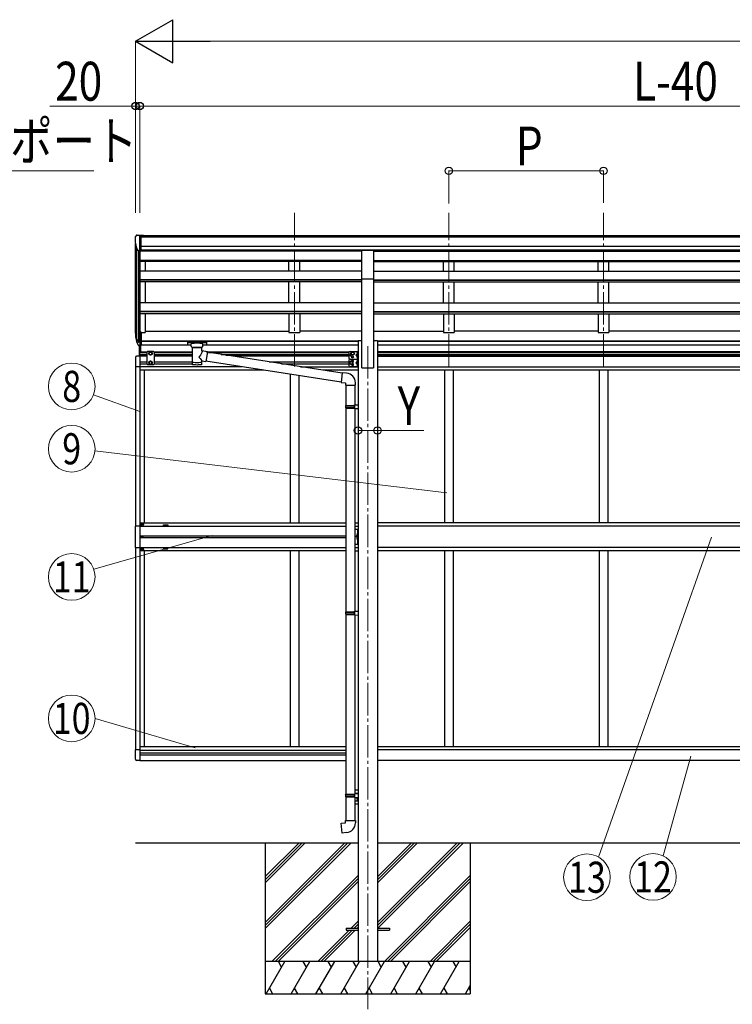
# Model space of a CAD drawing. Units: millimetres. Extents: x 0 to 33640, y 0 to 23760.
# Drawn here: x 6079 to 9380, y 3852 to 8414 of the extents above; entities that cross this region are included whole.
import ezdxf
from ezdxf.enums import TextEntityAlignment as Align

# ---------------------------------------------------------------- set-up
doc = ezdxf.new("R2010")
doc.units = ezdxf.units.MM
doc.linetypes.add('YCENTER_1', pattern=[13, 10, -1, 1, -1])
doc.linetypes.add('YHIDDEN_1', pattern=[4, 3, -1])
for name, color, linetype, lineweight in [('YKK_12', 2, 'Continuous', 13), ('YKK_13', 4, 'Continuous', 30), ('YKK_A1', 4, 'Continuous', 30), ('YKK_D', 6, 'Continuous', 13)]:
    doc.layers.add(name, color=color, linetype=linetype, lineweight=lineweight)
doc.styles.add('text-b', font='extslim2.shx', dxfattribs={"width": 0.8, "bigfont": 'extfont2.shx'})

msp = doc.modelspace()

# ---------------------------------------------------------------- linework, layer by layer
at = {"layer": 'YKK_12', "linetype": 'YCENTER_1', "ltscale": 15}
for p, q in [((7350.9, 6806.8), (7350.9, 7518)), ((8066.9, 6806.8), (8066.9, 7518)), ((8782.9, 6806.8), (8782.9, 7518)), ((7690.9, 6900.6), (7690.9, 3829.7))]:
    msp.add_line(p, q, dxfattribs=at)
at = {"layer": 'YKK_13'}
for p, q in [((6612.9, 7405.8), (6612.9, 7405.2)), ((6619.8, 7414.6), (6615.7, 7408.8)), ((6622.9, 7415.2), (6620.5, 7415)), ((6622.9, 7415.2), (6641.4, 7415.2)), ((6634.9, 7342.2), (6634.9, 7415.2)), ((6641.4, 7415.2), (6651.4, 7415.1)), ((6641.4, 7343.2), (6641.4, 7415.2)), ((6651.4, 7413.5), (6651.4, 7415.1)), ((6627.2, 7344), (6618, 7360)), ((7663.4, 7345.1), (7718.4, 7345.1)), ((7663.4, 7213.2), (7663.4, 7345.1)), ((7718.4, 7213.2), (7718.4, 7345.1)), ((6634.9, 7342.2), (6629.7, 7342.5)), ((6641.4, 7343.2), (6634.9, 7343.2)), ((7663.4, 7213.2), (7718.4, 7213.2)), ((6617.3, 6939.8), (6627.4, 6920.7)), ((6628.4, 6921.9), (6618.7, 6940.3)), ((6634.9, 6965.9), (6634.9, 6904)), ((6641.4, 6965.9), (6634.9, 6965.9)), ((6641.4, 6965.9), (6641.4, 6904.8)), ((6619.8, 6923), (6627.4, 6905.5)), ((6634.9, 6921.2), (6629.7, 6921.2)), ((6634.9, 6919.2), (6630, 6919.2)), ((6634.9, 6904), (6630, 6904)), ((6633.4, 6855), (6633.4, 6904)), ((6641.4, 6927.6), (6634.9, 6927.6)), ((6641.4, 6922.2), (6634.9, 6922.2)), ((6641.4, 6904.8), (6634.9, 6904.8)), ((6634.9, 6855), (6634.9, 6904.8)), ((6640.4, 6875.5), (6640.4, 6904.8)), ((6856.4, 6919.3), (6856.5, 6919.4)), ((6856.4, 6919.1), (6856.4, 6919.3)), ((6856.4, 6919.1), (6856.4, 6908.3)), ((6856.4, 6918.9), (6856.4, 6917.4)), ((6856.4, 6908.3), (6856.4, 6908.1)), ((6856.4, 6908.1), (6856.5, 6908)), ((6856.5, 6919.4), (6856.6, 6919.5)), ((6856.5, 6908), (6856.6, 6907.9)), ((6856.6, 6919.5), (6856.7, 6919.6)), ((6856.6, 6907.9), (6856.7, 6907.8)), ((6856.7, 6919.6), (6856.8, 6919.6)), ((6856.7, 6907.8), (6856.8, 6907.8)), ((6856.8, 6919.6), (6857.1, 6919.7)), ((6856.8, 6907.8), (6857.1, 6907.7)), ((6857.1, 6919.7), (6857.6, 6919.7)), ((6857.1, 6907.7), (6857.6, 6907.7)), ((6857.6, 6919.7), (6858.1, 6919.8)), ((6857.6, 6907.7), (6858.1, 6907.7)), ((6858.1, 6919.8), (6858.4, 6919.8)), ((6858.1, 6907.7), (6858.4, 6907.7)), ((6858.4, 6919.8), (6941.4, 6919.8)), ((6858.4, 6917.6), (6941.4, 6917.6)), ((6858.4, 6907.7), (6872.9, 6907.7)), ((6872.9, 6900.9), (6872.9, 6911.1)), ((6872.9, 6900.9), (6872.9, 6900.6)), ((6872.9, 6900.6), (6873.1, 6899.6)), ((6873.1, 6899.6), (6873.7, 6898.7)), ((6873.7, 6898.7), (6874.5, 6897.9)), ((6874.5, 6897.9), (6875.6, 6897.1)), ((6875.6, 6897.1), (6877, 6896.4)), ((6877, 6896.4), (6877, 6816.1)), ((6922.8, 6896.4), (6923, 6896.5)), ((6922.8, 6878.8), (6922.8, 6896.4)), ((6923, 6896.5), (6924.4, 6897.2)), ((6924.4, 6897.2), (6925.5, 6898)), ((6925.5, 6898), (6926.2, 6898.9)), ((6926.2, 6898.9), (6926.7, 6899.8)), ((6926.7, 6899.8), (6926.9, 6900.7)), ((6926.9, 6900.9), (6926.9, 6911.1)), ((6926.9, 6907.7), (6941.4, 6907.7)), ((6941.4, 6919.8), (6941.7, 6919.8)), ((6941.4, 6907.7), (6941.7, 6907.7)), ((6941.7, 6919.8), (6942.3, 6919.7)), ((6941.7, 6907.7), (6942.3, 6907.7)), ((6942.3, 6919.7), (6942.7, 6919.7)), ((6942.3, 6907.7), (6942.7, 6907.7)), ((6942.7, 6919.7), (6943, 6919.6)), ((6942.7, 6907.7), (6943, 6907.8)), ((6943, 6919.6), (6943.2, 6919.5)), ((6943, 6907.8), (6943.2, 6907.9)), ((6943.2, 6919.5), (6943.3, 6919.4)), ((6943.2, 6907.9), (6943.3, 6908.1)), ((6943.3, 6919.4), (6943.4, 6919.2)), ((6943.3, 6908.1), (6943.4, 6908.2)), ((6943.4, 6919.2), (6943.4, 6919.1)), ((6943.4, 6919.1), (6943.4, 6908.3)), ((6943.4, 6908.2), (6943.4, 6908.3)), ((6614.4, 6848.7), (6614.4, 6805.8)), ((6634.9, 6855), (6619.6, 6854.2)), ((6671.4, 6876.5), (6667.4, 6872.5)), ((6667.4, 6872.5), (6667.4, 6819)), ((6698.4, 6876.5), (6671.4, 6876.5)), ((6678.4, 6871.2), (6684.9, 6875)), ((6678.4, 6863.7), (6678.4, 6871.2)), ((6684.9, 6860), (6678.4, 6863.7)), ((6684.9, 6875), (6691.4, 6871.2)), ((6691.4, 6863.7), (6684.9, 6860)), ((6691.4, 6871.2), (6691.4, 6863.7)), ((6698.4, 6876.5), (6702.4, 6872.5)), ((6702.4, 6819), (6702.4, 6872.5)), ((6948, 6874.9), (6922.8, 6878.8)), ((6948, 6874.9), (6941, 6829.6)), ((7571.8, 6776), (6947.7, 6872.9)), ((7603.7, 6871.5), (7603.7, 6846.5)), ((7608.7, 6876.5), (7645.7, 6876.5)), ((7620.7, 6875), (7614.2, 6871.2)), ((7614.2, 6871.2), (7614.2, 6863.7)), ((7614.2, 6863.7), (7620.7, 6860)), ((7627.2, 6871.2), (7620.7, 6875)), ((7620.7, 6860), (7627.2, 6863.7)), ((7627.2, 6863.7), (7627.2, 6871.2)), ((7643.2, 6864), (7636.2, 6859)), ((7636.2, 6859), (7643.2, 6854)), ((7643.2, 6859), (7636.2, 6859)), ((7642.7, 6872), (7641.9, 6871.8)), ((7642.7, 6864), (7641.9, 6864.1)), ((7642.7, 6854), (7641.9, 6853.8)), ((7642.7, 6846), (7641.9, 6846.1)), ((7642.7, 6864), (7642.7, 6872)), ((7642.7, 6872), (7643.2, 6871.9)), ((7642.7, 6864), (7643.2, 6864)), ((7642.7, 6846), (7642.7, 6854)), ((7642.7, 6854), (7643.2, 6853.9)), ((7642.7, 6846), (7643.2, 6846)), ((7643.2, 6876.5), (7643.2, 6841.5)), ((7643.2, 6871.9), (7643.2, 6864)), ((7643.2, 6853.9), (7643.2, 6846)), ((7645.7, 6876.5), (7645.7, 6841.5)), ((6634.9, 6805.8), (6614.4, 6805.8)), ((6671.4, 6815), (6667.4, 6819)), ((6698.4, 6815), (6671.4, 6815)), ((6684.9, 6831.5), (6678.4, 6827.7)), ((6678.4, 6827.7), (6678.4, 6820.2)), ((6678.4, 6820.2), (6684.9, 6816.5)), ((6691.4, 6827.7), (6684.9, 6831.5)), ((6684.9, 6816.5), (6691.4, 6820.2)), ((6691.4, 6820.2), (6691.4, 6827.7)), ((6698.4, 6815), (6702.4, 6819)), ((6922.8, 6816.1), (6922.8, 6832.7)), ((6922.8, 6832.4), (6941, 6829.6)), ((7568.2, 6734.1), (6941.2, 6831.4)), ((7603.7, 6836.5), (7603.7, 6811.5)), ((7613.7, 6831.5), (7607.2, 6827.7)), ((7607.2, 6827.7), (7607.2, 6820.2)), ((7607.2, 6820.2), (7613.7, 6816.5)), ((7608.7, 6841.5), (7645.7, 6841.5)), ((7608.7, 6841.5), (7645.7, 6841.5)), ((7608.7, 6806.5), (7645.7, 6806.5)), ((7620.2, 6827.7), (7613.7, 6831.5)), ((7613.7, 6816.5), (7620.2, 6820.2)), ((7620.2, 6820.2), (7620.2, 6827.7)), ((7643.2, 6829), (7636.2, 6824)), ((7636.2, 6824), (7643.2, 6819)), ((7643.2, 6824), (7636.2, 6824)), ((7642.7, 6837), (7641.9, 6836.8)), ((7642.7, 6829), (7641.9, 6829.1)), ((7642.7, 6819), (7641.9, 6818.8)), ((7642.7, 6811), (7641.9, 6811.1)), ((7642.7, 6829), (7642.7, 6837)), ((7642.7, 6837), (7643.2, 6836.9)), ((7642.7, 6829), (7643.2, 6829)), ((7642.7, 6811), (7642.7, 6819)), ((7642.7, 6819), (7643.2, 6818.9)), ((7642.7, 6811), (7643.2, 6811)), ((7643.2, 6841.5), (7643.2, 6806.5)), ((7643.2, 6836.9), (7643.2, 6829)), ((7643.2, 6818.9), (7643.2, 6811)), ((7645.7, 6841.5), (7645.7, 6806.5)), ((7571.8, 6778.1), (7567.7, 6732.3)), ((7592.6, 6776.3), (7571.8, 6778.1)), ((7567.7, 6732.3), (7587.7, 6730.5)), ((7587.7, 6730.5), (7587.7, 6720.5)), ((7587.7, 6720.5), (7633.7, 6720.5)), ((7589.7, 6720.5), (7589.7, 6626.5)), ((7631.7, 6720.5), (7631.7, 6629.1)), ((7633.7, 6720.5), (7633.7, 6731.4)), ((7587.7, 6624.5), (7588.7, 6626.5)), ((7587.7, 6624.5), (7631.7, 6624.5)), ((7587.7, 6624.5), (7587.7, 6616.5)), ((7587.7, 6616.5), (7631.7, 6616.5)), ((7587.7, 6616.5), (7588.7, 6614.5)), ((7588.7, 6626.5), (7631.7, 6626.5)), ((7588.7, 6614.5), (7631.7, 6614.5)), ((7589.7, 6614.5), (7589.7, 5670.3)), ((7627.2, 6624.5), (7626.8, 6626.5)), ((7627.2, 6616.5), (7626.8, 6614.5)), ((7627.2, 6624.5), (7627.2, 6616.5)), ((7629.7, 6629), (7645.7, 6629.5)), ((7629.7, 6627), (7629.7, 6629)), ((7629.7, 6627), (7631.7, 6627)), ((7631.7, 6614), (7631.7, 6627)), ((7645.7, 6629.5), (7645.7, 6611.5)), ((7629.7, 6614), (7631.7, 6614)), ((7629.7, 6612), (7629.7, 6614)), ((7629.7, 6612), (7645.7, 6611.5)), ((7631.7, 6612), (7631.7, 5672.9)), ((6634.9, 6067), (6614.2, 6067)), ((6614.2, 6067), (6614.2, 5969)), ((6643.4, 6075.5), (6643.4, 6076.5)), ((6643.4, 6076.5), (6644.4, 6076.5)), ((6644.4, 6075.5), (6643.4, 6075.5)), ((6645.4, 6077.5), (6645.4, 6078.5)), ((6645.4, 6078.5), (6646.4, 6078.5)), ((6645.4, 6073.5), (6645.4, 6074.5)), ((6646.4, 6073.5), (6645.4, 6073.5)), ((6646.4, 6078.5), (6646.4, 6077.5)), ((6646.4, 6074.5), (6646.4, 6073.5)), ((6647.4, 6076.5), (6648.4, 6076.5)), ((6648.4, 6075.5), (6647.4, 6075.5)), ((6648.4, 6076.5), (6648.4, 6075.5)), ((7631.7, 6053.5), (7645.7, 6053.5)), ((7643.2, 6023.5), (7636.2, 6018.5)), ((7642.7, 6031.5), (7641.9, 6031.3)), ((7642.7, 6023.5), (7641.9, 6023.6)), ((7642.7, 6023.5), (7642.7, 6031.5)), ((7642.7, 6031.5), (7643.2, 6031.4)), ((7642.7, 6023.5), (7643.2, 6023.5)), ((7643.2, 6053.5), (7643.2, 5983.5)), ((7643.2, 6031.4), (7643.2, 6023.5)), ((7645.7, 5983.5), (7645.7, 6053.5)), ((6642.8, 6018.4), (6642.8, 6017.5)), ((6643.6, 6018.4), (6642.8, 6018.4)), ((6642.8, 6017.5), (6643.6, 6017.5)), ((6645.3, 6020), (6644.5, 6020)), ((6644.5, 6020), (6644.5, 6019.2)), ((6644.5, 6016.7), (6644.5, 6015.9)), ((6644.5, 6015.9), (6645.3, 6015.9)), ((6645.3, 6019.2), (6645.3, 6020)), ((6645.3, 6015.9), (6645.3, 6016.7)), ((6646.9, 6018.4), (6646.1, 6018.4)), ((6646.1, 6017.5), (6646.9, 6017.5)), ((6646.9, 6017.5), (6646.9, 6018.4)), ((7631.7, 5983.5), (7645.7, 5983.5)), ((7643.2, 6018.5), (7636.2, 6018.5)), ((7643.2, 6013.5), (7636.2, 6018.5)), ((7642.7, 6013.5), (7641.9, 6013.3)), ((7642.7, 6005.5), (7641.9, 6005.6)), ((7642.7, 6005.5), (7642.7, 6013.5)), ((7642.7, 6013.5), (7643.2, 6013.4)), ((7642.7, 6005.5), (7643.2, 6005.5)), ((7643.2, 6013.4), (7643.2, 6005.5)), ((6614.2, 5969), (6634.9, 5969)), ((6643.4, 5960.5), (6643.4, 5959.5)), ((6644.4, 5960.5), (6643.4, 5960.5)), ((6643.4, 5959.5), (6644.4, 5959.5)), ((6646.4, 5962.5), (6645.4, 5962.5)), ((6645.4, 5962.5), (6645.4, 5961.5)), ((6645.4, 5958.5), (6645.4, 5957.5)), ((6645.4, 5957.5), (6646.4, 5957.5)), ((6646.4, 5961.5), (6646.4, 5962.5)), ((6646.4, 5957.5), (6646.4, 5958.5)), ((6648.4, 5960.5), (6647.4, 5960.5)), ((6647.4, 5959.5), (6648.4, 5959.5)), ((6648.4, 5959.5), (6648.4, 5960.5)), ((7587.7, 5668.3), (7588.7, 5670.3)), ((7587.7, 5668.3), (7631.7, 5668.3)), ((7587.7, 5668.3), (7587.7, 5660.3)), ((7587.7, 5660.3), (7631.7, 5660.3)), ((7587.7, 5660.3), (7588.7, 5658.3)), ((7588.7, 5670.3), (7631.7, 5670.3)), ((7588.7, 5658.3), (7631.7, 5658.3)), ((7589.7, 5658.3), (7589.7, 4825.2)), ((7627.2, 5668.3), (7626.8, 5670.3)), ((7627.2, 5660.3), (7626.8, 5658.3)), ((7627.2, 5668.3), (7627.2, 5660.3)), ((7629.7, 5672.8), (7645.7, 5673.3)), ((7629.7, 5670.8), (7629.7, 5672.8)), ((7629.7, 5670.8), (7631.7, 5670.8)), ((7629.7, 5657.8), (7631.7, 5657.8)), ((7629.7, 5655.8), (7629.7, 5657.8)), ((7631.7, 5657.8), (7631.7, 5670.8)), ((7645.7, 5673.3), (7645.7, 5655.4)), ((7629.7, 5655.8), (7645.7, 5655.4)), ((7631.7, 5655.8), (7631.7, 4827.7)), ((6634.9, 5030.2), (6614.4, 5030.2)), ((6614.4, 4987.2), (6614.4, 5030.2)), ((6634.9, 4981), (6619.6, 4981.8)), ((7587.7, 4823.2), (7588.7, 4825.2)), ((7587.7, 4823.2), (7631.7, 4823.2)), ((7587.7, 4823.2), (7587.7, 4815.2)), ((7587.7, 4815.2), (7631.7, 4815.2)), ((7587.7, 4815.2), (7588.7, 4813.2)), ((7588.7, 4825.2), (7631.7, 4825.2)), ((7588.7, 4813.2), (7631.7, 4813.2)), ((7589.7, 4813.2), (7589.7, 4703.2)), ((7627.2, 4823.2), (7626.8, 4825.2)), ((7627.2, 4815.2), (7626.8, 4813.2)), ((7627.2, 4823.2), (7627.2, 4815.2)), ((7629.7, 4827.7), (7645.7, 4828.1)), ((7629.7, 4825.7), (7629.7, 4827.7)), ((7629.7, 4825.7), (7631.7, 4825.7)), ((7629.7, 4812.7), (7631.7, 4812.7)), ((7629.7, 4810.7), (7629.7, 4812.7)), ((7629.7, 4810.7), (7645.7, 4810.2)), ((7631.7, 4829.5), (7645.7, 4829.5)), ((7631.7, 4812.7), (7631.7, 4825.7)), ((7631.7, 4810.6), (7631.7, 4703.2)), ((7631.7, 4794.5), (7645.7, 4794.5)), ((7638.3, 4810.4), (7643.2, 4807)), ((7642.7, 4807), (7641.9, 4806.8)), ((7642.7, 4799), (7641.9, 4799.1)), ((7642.7, 4799), (7642.7, 4807)), ((7642.7, 4807), (7643.2, 4806.9)), ((7642.7, 4799), (7643.2, 4799)), ((7643.2, 4829.5), (7643.2, 4828.1)), ((7643.2, 4810.3), (7643.2, 4794.5)), ((7643.2, 4806.9), (7643.2, 4799)), ((7645.7, 4829.5), (7645.7, 4794.5)), ((7645.7, 4828.1), (7645.7, 4810.2)), ((7587.7, 4703.2), (7633.7, 4703.2)), ((7587.7, 4693.2), (7587.7, 4703.2)), ((7633.7, 4703.2), (7633.7, 4692.2)), ((7567.7, 4691.4), (7587.7, 4693.2)), ((7571.8, 4645.6), (7567.7, 4691.4)), ((7592.6, 4647.4), (7571.8, 4645.6)), ((7590.9, 4205.1), (7590.9, 4196.1)), ((7590.9, 4205.1), (7645.7, 4205.1)), ((7736.1, 4205.1), (7790.9, 4205.1)), ((7790.9, 4205.1), (7790.9, 4196.1)), ((7590.9, 4196.1), (7645.7, 4196.1)), ((7736.1, 4196.1), (7790.9, 4196.1))]:
    msp.add_line(p, q, dxfattribs=at)
at = {"layer": 'YKK_13', "linetype": 'YHIDDEN_1', "ltscale": 0.5}
for p, q in [((7642.9, 6869.1), (7640.7, 6870.3)), ((7642.9, 6866.8), (7640.7, 6865.7)), ((7642.9, 6851.1), (7640.7, 6852.3)), ((7642.9, 6848.8), (7640.7, 6847.7)), ((7643.6, 6868), (7642.9, 6869.1)), ((7643.6, 6868), (7642.9, 6866.8)), ((7643.6, 6850), (7642.9, 6851.1)), ((7643.6, 6850), (7642.9, 6848.8)), ((7642.9, 6834.1), (7640.7, 6835.3)), ((7642.9, 6831.8), (7640.7, 6830.7)), ((7642.9, 6816.1), (7640.7, 6817.3)), ((7642.9, 6813.8), (7640.7, 6812.7)), ((7643.6, 6833), (7642.9, 6834.1)), ((7643.6, 6833), (7642.9, 6831.8)), ((7643.6, 6815), (7642.9, 6816.1)), ((7643.6, 6815), (7642.9, 6813.8)), ((7642.9, 6028.6), (7640.7, 6029.8)), ((7642.9, 6026.3), (7640.7, 6025.2)), ((7643.6, 6027.5), (7642.9, 6028.6)), ((7643.6, 6027.5), (7642.9, 6026.3)), ((7642.9, 6010.6), (7640.7, 6011.8)), ((7642.9, 6008.3), (7640.7, 6007.2)), ((7643.6, 6009.5), (7642.9, 6010.6)), ((7643.6, 6009.5), (7642.9, 6008.3)), ((7642.9, 4804.1), (7640.7, 4805.3)), ((7642.9, 4801.8), (7640.7, 4800.7)), ((7643.6, 4803), (7642.9, 4804.1)), ((7643.6, 4803), (7642.9, 4801.8))]:
    msp.add_line(p, q, dxfattribs=at)
at = {"layer": 'YKK_13'}
for centre, radius in [((6684.9, 6867.5), 8.5), ((6684.9, 6867.5), 7.5), ((6684.9, 6867.5), 6.5), ((7620.7, 6867.5), 8.5), ((7620.7, 6867.5), 7.5), ((7620.7, 6867.5), 6.5), ((7620.7, 6850.5), 4.25), ((6684.9, 6824), 8.5), ((6684.9, 6824), 7.5), ((6684.9, 6824), 6.5), ((7613.7, 6824), 8.5), ((7613.7, 6824), 7.5), ((7613.7, 6824), 6.5), ((6645.9, 6076), 5.9), ((6644.9, 6018), 3.75), ((6645.9, 5960), 5.9)]:
    msp.add_circle(centre, radius, dxfattribs=at)
for centre, radius, start, end in [((6615.9, 7405.8), 3, 93, 180), ((6814.9, 7405.2), 202, 180, 192.9026), ((6620.6, 7414), 1, 93.5, 145), ((6629.8, 7345.5), 3, 210, 266.5), ((6703.5, 6962), 89.1, 174.4958, 194.4119), ((6702.8, 6966.3), 88.1, 177.2239, 197.2107), ((6748.1, 6959), 133.2, 183.2799, 195.713), ((6630, 6922.2), 3, 210, 270), ((6630, 6907), 3, 210, 270), ((6629.7, 6922.7), 1.5, 210, 270), ((6619.9, 6848.7), 5.5, 93, 180), ((7608.7, 6871.5), 5, 90, 180), ((7608.7, 6846.5), 5, 180, 270), ((7613.7, 6859), 4.25, 94.7608, 6.2943), ((7646.8, 6868), 6.5, 147.9441, 212.0559), ((7646.8, 6850), 6.5, 147.9441, 212.0559), ((7642, 6870.9), 0.9, 100, 147.9441), ((7642, 6865), 0.9, 212.0559, 260), ((7642, 6852.9), 0.9, 100, 147.9441), ((7642, 6847), 0.9, 212.0559, 260), ((7608.7, 6836.5), 5, 90, 180), ((7608.7, 6811.5), 5, 180, 270), ((7620.7, 6832.5), 4.25, 274.7608, 186.2943), ((7620.7, 6815.5), 4.25, 173.7057, 85.2392), ((7646.8, 6833), 6.5, 147.9441, 212.0559), ((7646.8, 6815), 6.5, 147.9441, 212.0559), ((7642, 6835.9), 0.9, 100, 147.9441), ((7642, 6830), 0.9, 212.0559, 260), ((7642, 6817.9), 0.9, 100, 147.9441), ((7642, 6812), 0.9, 212.0559, 260), ((7588.7, 6731.4), 45, 0, 85), ((6644.4, 6077.5), 1, 270, 0), ((6644.4, 6074.5), 1, 0, 90), ((6647.4, 6077.5), 1, 180, 270), ((6647.4, 6074.5), 1, 90, 180), ((7646.8, 6027.5), 6.5, 147.9441, 212.0559), ((7642, 6030.4), 0.9, 100, 147.9441), ((7642, 6024.5), 0.9, 212.0559, 260), ((6643.6, 6019.2), 0.82, 270, 0), ((6643.6, 6016.7), 0.82, 0, 90), ((6646.1, 6019.2), 0.82, 180, 270), ((6646.1, 6016.7), 0.82, 90, 180), ((7646.8, 6009.5), 6.5, 147.9441, 212.0559), ((7642, 6012.4), 0.9, 100, 147.9441), ((7642, 6006.5), 0.9, 212.0559, 260), ((6644.4, 5961.5), 1, 270, 0), ((6644.4, 5958.5), 1, 0, 90), ((6647.4, 5961.5), 1, 180, 270), ((6647.4, 5958.5), 1, 90, 180), ((6619.9, 4987.2), 5.5, 180, 267), ((7646.8, 4803), 6.5, 147.9441, 212.0559), ((7642, 4805.9), 0.9, 100, 147.9441), ((7642, 4800), 0.9, 212.0559, 260), ((7588.7, 4692.2), 45, 275, 0)]:
    msp.add_arc(centre, radius, start, end, dxfattribs=at)
at = {"layer": 'YKK_13', "extrusion": (0, 0, -1)}
for centre, major_axis, ratio, start_param, end_param in [((6858.4, 6917.4), (2, 0), 0.109601, 3.141593, 4.712389), ((6899.9, 6895.9), (-22.9, 0.4), 0.072511, 4.711586, 6.282382), ((6899.9, 6894.3), (-22.9, 0.4), 0.072511, 4.711586, 6.282382), ((6899.9, 6895.9), (22.9, 0.4), 0.07247, 0.000809, 1.571605), ((6899.9, 6894.3), (22.9, 0.4), 0.07247, 0.000809, 1.571605), ((6941.4, 6917.4), (2, 0), 0.109601, 4.712389, 6.283185), ((6899.9, 6852.2), (-22.8, -26.6), 0.234429, 3.156333, 4.597638), ((6902.4, 6854.9), (20.3, -22.2), 0.045535, 4.975651, 6.24419), ((6899.9, 6816.1), (22.9, 0), 0.101955, 6.282972, 9.424821)]:
    msp.add_ellipse(centre, major_axis=major_axis, ratio=ratio, start_param=start_param, end_param=end_param, dxfattribs=at)
at = {"layer": 'YKK_13'}
for centre, major_axis, ratio, start_param, end_param in [((6899.9, 6911.1), (27, 0), 0.122176, 0, 3.141593), ((6910.9, 6900.9), (16, 0), 0.361356, 6.263698, 6.283185), ((6899.9, 6828.5), (22.9, 0), 0.122865, 3.141593, 6.283185)]:
    msp.add_ellipse(centre, major_axis=major_axis, ratio=ratio, start_param=start_param, end_param=end_param, dxfattribs=at)
at = {"layer": 'YKK_A1'}
for p, q in [((6641.4, 7413.5), (11630.4, 7413.5)), ((6641.4, 7408.2), (11630.4, 7408.2)), ((6614.9, 6961.4), (6614.9, 7376.8)), ((6619.2, 7358), (6619.2, 6939.4)), ((6641.4, 7364.7), (11640.4, 7364.7)), ((6641.4, 7347), (11640.4, 7347)), ((7663.4, 7344.6), (6641.4, 7344.6)), ((6659.9, 7344.6), (6659.9, 7341.5)), ((7325.9, 7341.5), (7325.9, 7344.6)), ((7375.9, 7341.5), (7375.9, 7344.6)), ((7718.4, 7344.6), (10563.4, 7344.6)), ((8041.9, 7341.5), (8041.9, 7344.6)), ((8091.9, 7341.5), (8091.9, 7344.6)), ((8757.9, 7341.5), (8757.9, 7344.6)), ((8807.9, 7341.5), (8807.9, 7344.6)), ((6628.9, 7342.6), (6628.9, 6921.4)), ((6634.9, 7342.2), (6634.9, 6965.9)), ((7663.4, 7341.5), (6634.9, 7341.5)), ((7718.4, 7341.5), (10563.4, 7341.5)), ((7663.4, 7298), (6634.9, 7298)), ((7663.4, 7293.9), (6634.9, 7293.9)), ((6659.9, 7293.9), (6659.9, 7248.9)), ((7325.9, 7248.8), (7325.9, 7293.9)), ((7375.9, 7248.8), (7375.9, 7293.9)), ((7718.4, 7298), (10563.4, 7298)), ((7718.4, 7293.9), (10563.4, 7293.9)), ((8041.9, 7248.8), (8041.9, 7293.9)), ((8091.9, 7248.8), (8091.9, 7293.9)), ((8757.9, 7248.8), (8757.9, 7293.9)), ((8807.9, 7248.8), (8807.9, 7293.9)), ((7663.4, 7248.8), (6634.9, 7248.8)), ((7663.4, 7208), (6634.9, 7208)), ((7663.4, 6800.6), (7663.4, 7213.2)), ((7718.4, 7248.8), (10563.4, 7248.8)), ((7718.4, 6800.6), (7718.4, 7213.2)), ((7718.4, 7208), (10563.4, 7208)), ((7663.4, 7206.5), (6634.9, 7206.5)), ((7663.4, 7199.8), (6634.9, 7199.8)), ((6659.9, 7199.7), (6659.9, 7101.5)), ((7325.9, 7101.5), (7325.9, 7199.8)), ((7375.9, 7101.5), (7375.9, 7199.8)), ((7718.4, 7206.5), (10563.4, 7206.5)), ((7718.4, 7199.8), (10563.4, 7199.8)), ((8041.9, 7101.5), (8041.9, 7199.8)), ((8091.9, 7101.5), (8091.9, 7199.8)), ((8757.9, 7101.5), (8757.9, 7199.8)), ((8807.9, 7101.5), (8807.9, 7199.8)), ((7663.5, 7101.5), (6634.9, 7101.5)), ((7718.3, 7101.5), (10563.4, 7101.5)), ((7663.5, 7062.3), (6634.9, 7062.3)), ((7663.4, 7060.8), (6634.9, 7060.8)), ((7663.5, 7051.1), (6634.9, 7051.1)), ((6659.9, 7051.2), (6659.9, 6965)), ((7325.9, 7051.1), (7325.9, 6965)), ((7375.9, 7051.1), (7375.9, 6965)), ((7718.2, 7062.3), (10563.4, 7062.3)), ((7718.3, 7060.8), (10563.4, 7060.8)), ((7718.3, 7051.1), (10563.4, 7051.1)), ((8041.9, 7051.1), (8041.9, 6965)), ((8091.9, 7051.1), (8091.9, 6965)), ((8757.9, 7051.1), (8757.9, 6965)), ((8807.9, 7051.1), (8807.9, 6965)), ((6641.4, 6965), (6659.9, 6965)), ((6659.9, 6969.8), (7325.9, 6969.8)), ((7325.9, 6965), (7375.9, 6965)), ((7663.6, 6969.8), (7375.9, 6969.8)), ((7663.6, 6969.8), (7375.9, 6969.8)), ((7718.1, 6969.8), (8041.9, 6969.8)), ((8041.9, 6965), (8091.9, 6965)), ((8757.9, 6969.8), (8091.9, 6969.8)), ((8757.9, 6965), (8807.9, 6965)), ((9473.9, 6969.8), (8807.9, 6969.8)), ((6641.4, 6925.7), (7645.7, 6925.7)), ((6641.4, 6924.3), (7645.7, 6924.3)), ((6641.4, 6907), (6872.9, 6907)), ((6926.9, 6907), (7645.7, 6907)), ((7645.7, 6927), (7645.7, 4050.6)), ((7645.7, 6927), (7663.4, 6927)), ((7718.4, 6927), (7736.1, 6927)), ((7736.1, 6927), (7736.1, 4050.6)), ((7736.1, 6925.5), (10545.5, 6925.5)), ((7736.1, 6924.2), (10545.7, 6924.2)), ((7736.1, 6907), (10545.7, 6907)), ((6634.9, 6875.5), (6670.4, 6875.5)), ((6634.9, 6872), (6667.4, 6872)), ((6634.9, 6863), (6667.4, 6863)), ((6634.9, 6859.5), (6667.4, 6859.5)), ((6634.9, 6855.2), (6634.9, 6018)), ((6667.4, 6854.5), (6634.9, 6854.5)), ((6699.4, 6875.5), (6877, 6875.5)), ((6702.4, 6872), (6877, 6872)), ((6702.4, 6863), (6877, 6863)), ((6702.4, 6859.5), (6877, 6859.5)), ((6877, 6854.5), (6702.4, 6854.5)), ((6944.2, 6875.5), (7605.7, 6875.5)), ((6953.5, 6872), (7603.7, 6872)), ((7011.5, 6863), (7603.7, 6863)), ((7034.1, 6859.5), (7603.7, 6859.5)), ((7442.9, 6854.5), (7066.3, 6854.5)), ((7603.7, 6854.5), (7442.9, 6854.5)), ((10545.9, 6875.5), (7736.1, 6875.5)), ((10545.9, 6872), (7736.1, 6872)), ((10545.9, 6863), (7736.1, 6863)), ((10545.9, 6859.5), (7736.1, 6859.5)), ((7736.1, 6854.5), (10545.9, 6854.5)), ((6614.9, 6805.8), (6614.9, 6067.2)), ((6634.9, 6828.5), (6667.4, 6828.5)), ((6634.9, 6819.5), (6667.4, 6819.5)), ((7108.3, 6806), (6634.9, 6806)), ((6702.4, 6828.5), (6877, 6828.5)), ((6702.4, 6819.5), (6877, 6819.5)), ((7233.9, 6828.5), (7603.7, 6828.5)), ((7291.9, 6819.5), (7603.7, 6819.5)), ((7378.9, 6806), (7645.7, 6806)), ((7663.1, 6800.6), (7718.1, 6800.6)), ((10545.9, 6804.5), (7736.1, 6804.5)), ((7208.1, 6790), (6634.9, 6790)), ((6654.9, 6790), (6654.9, 6083)), ((7330.9, 6770.9), (7330.9, 6083)), ((7370.9, 6764.7), (7370.9, 6083)), ((7645.7, 6790), (7482.1, 6790)), ((10545.9, 6790.5), (7736.1, 6790.5)), ((8046.9, 6790), (8046.9, 6083)), ((8086.9, 6790), (8086.9, 6083)), ((8762.9, 6790), (8762.9, 6083)), ((8802.9, 6790), (8802.9, 6083)), ((6634.9, 6082.5), (7589.9, 6082.5)), ((6634.9, 6067), (7589.9, 6067)), ((6744.9, 6069), (6744.9, 6074)), ((6744.9, 6074), (6764.9, 6074)), ((6764.9, 6069), (6744.9, 6069)), ((6764.9, 6074), (6764.9, 6069)), ((7631.7, 6082.5), (7645.7, 6082.5)), ((7631.7, 6067), (7645.7, 6067)), ((10545.9, 6082.5), (7736.1, 6082.5)), ((10545.9, 6067), (7736.1, 6067)), ((6634.9, 6022.5), (7589.9, 6022.5)), ((6634.9, 6018), (6634.9, 4981)), ((7589.9, 6013.5), (6634.9, 6013.5)), ((6614.9, 5968.8), (6614.9, 5030.2)), ((6634.9, 5969), (7589.9, 5969)), ((7589.9, 5953.5), (6634.9, 5953.5)), ((6654.9, 5953), (6654.9, 5046)), ((6764.9, 5967), (6744.9, 5967)), ((6744.9, 5967), (6744.9, 5962)), ((6744.9, 5962), (6764.9, 5962)), ((6764.9, 5962), (6764.9, 5967)), ((7330.9, 5953.5), (7330.9, 5046)), ((7370.9, 5953.5), (7370.9, 5046)), ((7631.7, 5969), (7645.7, 5969)), ((7631.7, 5953.5), (7645.7, 5953.5)), ((10545.9, 5969), (7736.1, 5969)), ((10545.9, 5953.5), (7736.1, 5953.5)), ((8046.9, 5953.5), (8046.9, 5046)), ((8086.9, 5953.5), (8086.9, 5046)), ((8762.9, 5953), (8762.9, 5046)), ((8802.9, 5953), (8802.9, 5046)), ((6634.9, 5046), (7589.9, 5046)), ((6634.9, 5030), (7589.9, 5030)), ((10545.7, 5045.5), (7736.1, 5045.5)), ((10545.7, 5031.5), (7736.1, 5031.5)), ((6634.9, 5016.5), (7587.7, 5016.5)), ((6634.9, 5007.5), (7589.9, 5007.5)), ((6634.9, 4981.5), (7589.9, 4981.5)), ((10545.7, 4981.5), (7736.1, 4981.5)), ((7631.7, 4846), (7645.7, 4846)), ((7631.7, 4830), (7645.7, 4830)), ((7631.7, 4781.5), (7645.7, 4781.5)), ((6614.9, 4600.6), (7645.7, 4600.6)), ((7215.9, 4600.6), (7215.9, 3900.6)), ((7215.9, 4231.4), (7585, 4600.6)), ((7215.9, 4217.3), (7599.2, 4600.6)), ((7215.9, 4203.1), (7613.3, 4600.6)), ((7215.9, 4415.2), (7401.2, 4600.6)), ((7215.9, 4429.4), (7387.1, 4600.6)), ((7215.9, 4443.5), (7372.9, 4600.6)), ((7736.1, 4600.6), (10545.7, 4600.6)), ((7736.1, 4231.1), (8105.5, 4600.6)), ((7736.1, 4217), (8119.7, 4600.6)), ((7736.1, 4414.9), (7921.7, 4600.6)), ((7736.1, 4429.1), (7907.6, 4600.6)), ((7736.1, 4443.2), (7893.4, 4600.6)), ((7738.3, 4205.1), (8133.8, 4600.6)), ((8165.9, 4600.6), (8165.9, 3900.6)), ((7247.2, 4050.6), (7645.7, 4449.1)), ((7261.3, 4050.6), (7645.7, 4434.9)), ((7767.7, 4050.6), (8165.9, 4448.8)), ((7781.8, 4050.6), (8165.9, 4434.6)), ((7275.5, 4050.6), (7645.7, 4420.8)), ((7796, 4050.6), (8165.9, 4420.5)), ((7613.8, 4205.1), (7645.7, 4236.9)), ((7628, 4205.1), (7645.7, 4222.8)), ((7642.1, 4205.1), (7645.7, 4208.6)), ((7979.8, 4050.6), (8165.9, 4236.6)), ((7994, 4050.6), (8165.9, 4222.5)), ((8008.1, 4050.6), (8165.9, 4208.3)), ((7459.3, 4050.6), (7604.8, 4196.1)), ((7473.5, 4050.6), (7619, 4196.1)), ((7487.6, 4050.6), (7633.1, 4196.1)), ((8165.9, 4050.6), (7215.9, 4050.6)), ((7220.1, 3900.6), (7306.7, 4050.6)), ((7291.7, 4024.6), (7276.7, 4050.6)), ((7335.6, 3900.6), (7422.2, 4050.6)), ((7407.2, 4024.6), (7392.2, 4050.6)), ((7451.1, 3900.6), (7537.7, 4050.6)), ((7522.7, 4024.6), (7507.7, 4050.6)), ((7566.6, 3900.6), (7653.2, 4050.6)), ((7638.2, 4024.6), (7623.2, 4050.6)), ((7682, 3900.6), (7768.6, 4050.6)), ((7753.6, 4024.6), (7738.6, 4050.6)), ((7797.5, 3900.6), (7884.1, 4050.6)), ((7869.1, 4024.6), (7854.1, 4050.6)), ((7913, 3900.6), (7999.6, 4050.6)), ((7969.6, 4050.6), (7984.6, 4024.6)), ((8028.4, 3900.6), (8115, 4050.6)), ((8085, 4050.6), (8100, 4024.6)), ((7235.1, 3926.5), (7250.1, 3900.6)), ((7350.6, 3926.5), (7365.6, 3900.6)), ((7466.1, 3926.5), (7481.1, 3900.6)), ((7581.6, 3926.5), (7596.6, 3900.6)), ((7697, 3926.5), (7712, 3900.6)), ((7812.5, 3926.5), (7827.5, 3900.6)), ((7928, 3926.5), (7943, 3900.6)), ((8043.4, 3926.5), (8058.4, 3900.6)), ((8143.9, 3900.6), (8165.9, 3938.6)), ((8158.9, 3926.5), (8165.9, 3914.5)), ((7215.9, 3900.6), (8165.9, 3900.6))]:
    msp.add_line(p, q, dxfattribs=at)
at = {"layer": 'YKK_D', "lineweight": -2}
for p, q in [((6614.9, 8313.5), (6788.1, 8413.5)), ((6788.1, 8213.5), (6788.1, 8413.5)), ((6614.9, 8313.5), (6788.1, 8213.5)), ((6614.9, 8313.5), (6961.3, 8313.5))]:
    msp.add_line(p, q, dxfattribs=at)
at = {"layer": 'YKK_D'}
for p, q in [((6614.9, 7548.9), (6614.9, 8314.5)), ((6814.9, 8313.5), (16478.9, 8313.5)), ((6614.9, 8013.5), (6217.7, 8013.5)), ((6614.9, 7518), (6614.9, 8014.5)), ((6634.9, 8013.5), (6614.9, 8013.5)), ((6634.9, 7518), (6634.9, 8014.5)), ((6634.9, 7518), (6634.9, 8014.5)), ((6634.9, 8013.5), (11646.9, 8013.5)), ((6634.9, 8013.5), (6702.9, 8013.5)), ((5222.7, 7713.5), (6422.4, 7713.5)), ((8066.9, 7561.8), (8066.9, 7714.5)), ((8066.9, 7713.5), (8782.9, 7713.5)), ((8782.9, 7564.7), (8782.9, 7714.5)), ((6634.9, 6598.1), (6420.2, 6676)), ((7645.7, 6510.3), (7645.7, 6511.3)), ((7645.7, 6510.3), (7736.1, 6510.3)), ((7736.1, 6510.3), (7736.1, 6511.3)), ((7736.1, 6510.3), (7950.1, 6510.3)), ((8056.7, 6222.3), (6426.9, 6415.4)), ((6969.4, 6023.2), (6421.4, 5867.3)), ((9282.7, 6016.9), (8760.2, 4534.2)), ((6891.3, 5039.7), (6427.4, 5176.6)), ((9187.2, 5001.7), (9059.1, 4539.6))]:
    msp.add_line(p, q, dxfattribs=at)
at = {"layer": 'YKK_D', "linetype": 'ByBlock', "lineweight": -2}
for centre in [(6614.9, 8013.5), (6634.9, 8013.5), (6634.9, 8013.5), (8066.9, 7713.5), (8782.9, 7713.5), (7645.7, 6510.3), (7736.1, 6510.3)]:
    msp.add_circle(centre, 17, dxfattribs=at)
at = {"layer": 'YKK_D'}
for centre in [(6319.4, 6714.8), (6319.4, 6425.7), (6319.4, 5831.9), (6319.4, 5176.6), (8706.3, 4440.6), (9012.3, 4442.2)]:
    msp.add_circle(centre, 108, dxfattribs=at)

# ---------------------------------------------------------------- texts
at = {"layer": 'YKK_D', "style": 'text-b', "width": 0.8}
for s, p in [('20', (6242.7, 8038.5)), ('L-40', (8920.1, 8038.5)), ('着脱式サポート', (5248.3, 7761.2)), ('P', (8376.9, 7738.5)), ('Y', (7829.1, 6535.3))]:
    msp.add_text(s, height=180, dxfattribs=at).set_placement(p)
msp.add_text('8', height=144, dxfattribs=at).set_placement((6319.4, 6714.8), align=Align.MIDDLE_CENTER)
at = {"layer": 'YKK_D', "ltscale": 20, "style": 'text-b', "width": 0.8}
for s, p in [('9', (6319.4, 6425.7)), ('11', (6319.4, 5831.9)), ('10', (6319.4, 5176.6)), ('12', (9012.3, 4442.2)), ('13', (8706.3, 4440.6))]:
    msp.add_text(s, height=144, dxfattribs=at).set_placement(p, align=Align.MIDDLE_CENTER)

doc.saveas('drawing.dxf')
